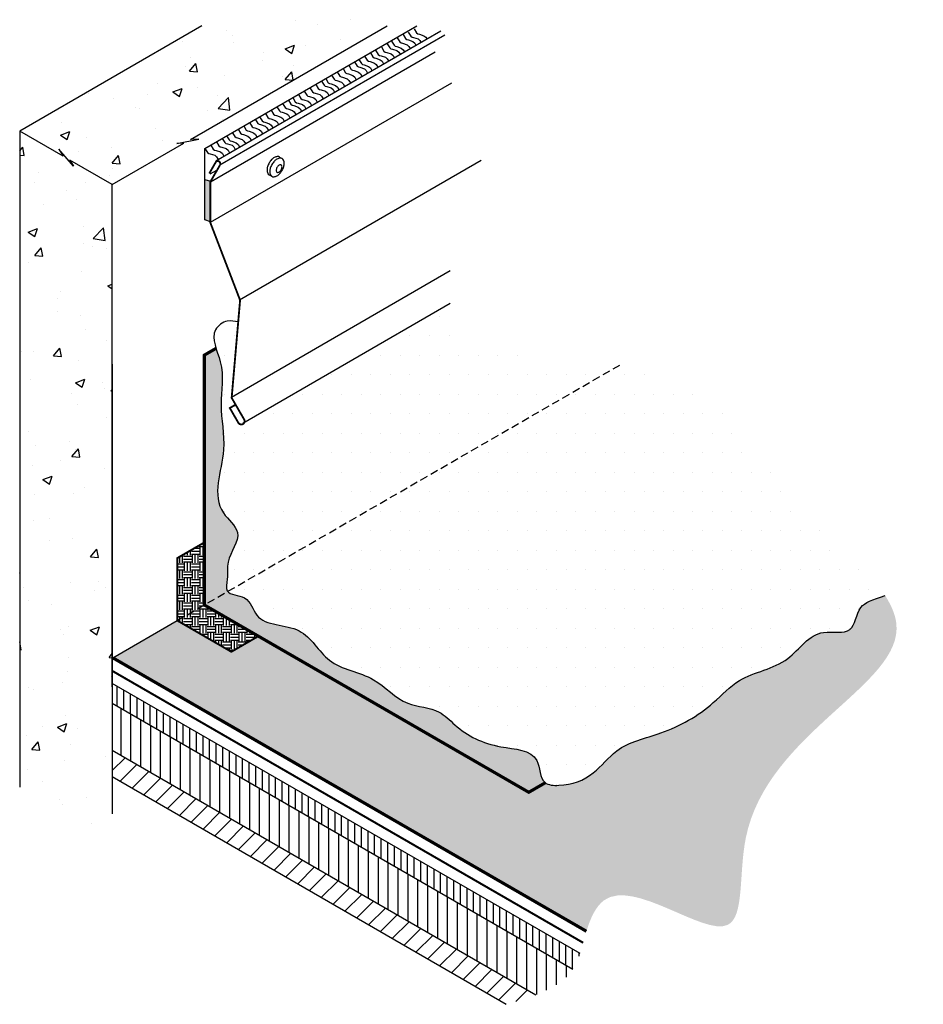
# Model space of a CAD drawing. Units: inches. Extents: x 0 to 28.9, y -6.4 to 25.1.
import ezdxf

# ---------------------------------------------------------------- set-up
doc = ezdxf.new("R2010")
doc.units = ezdxf.units.IN
doc.header["$MEASUREMENT"] = 0
doc.linetypes.add('HIDDEN', pattern=[0.375, 0.25, -0.125])
for name, color, linetype in [('R- WOOD', 7, 'Continuous'), ('R-CONC-PATT', 5, 'Continuous'), ('R-DECK', 1, 'Continuous'), ('R-FLSH', 6, 'Continuous'), ('R-FSTN', 1, 'Continuous'), ('R-INSL', 6, 'Continuous'), ('R-MEMB', 3, 'Continuous'), ('R-SLNT-PATT', 5, 'Continuous'), ('R-SMTL-MEDM', 4, 'Continuous'), ('R-SMTL-THIN', 8, 'Continuous'), ('R-WALL', 1, 'Continuous')]:
    doc.layers.add(name, color=color, linetype=linetype)

# ---------------------------------------------------------------- blocks, each defined once
blk = doc.blocks.new('*X8')
at = {"color": 0}
for p, q in [((3.947, 36.818), (4.062, 36.956)), ((4.12, 36.642), (4.062, 36.956)), ((3.947, 36.657), (4.12, 36.642)), ((4.657, 36.014), (4.657, 36.014)), ((4.497, 35.642), (4.497, 35.642)), ((6.399, 35.649), (6.399, 35.649)), ((5.711, 35.342), (5.711, 35.342)), ((4.831, 34.815), (4.831, 34.815)), ((6.082, 34.98), (6.082, 34.98)), ((4.264, 33.782), (4.614, 33.917)), ((4.512, 33.614), (4.614, 33.917)), ((6.338, 33.984), (6.338, 33.984)), ((6.695, 33.534), (7.084, 33.94)), ((7.14, 33.465), (7.085, 33.94)), ((4.264, 33.782), (4.512, 33.614)), ((6.695, 33.534), (7.14, 33.465)), ((4.515, 32.907), (4.756, 33.195)), ((4.814, 32.881), (4.756, 33.195)), ((6.331, 33.36), (6.331, 33.36)), ((6.661, 33.257), (6.661, 33.257)), ((7.207, 33.159), (7.207, 33.159)), ((4.515, 32.907), (4.814, 32.881)), ((4.767, 33.008), (4.767, 33.008)), ((4.291, 32.658), (4.291, 32.658)), ((6.278, 32.32), (6.278, 32.32)), ((7.248, 31.769), (7.411, 31.832)), ((7.248, 31.769), (7.411, 31.659)), ((5.489, 31.56), (5.489, 31.56)), ((5.345, 31.285), (5.345, 31.285)), ((5.357, 30.805), (5.357, 30.805)), ((6.217, 30.655), (6.217, 30.655)), ((6.412, 30.133), (6.412, 30.133)), ((7.188, 29.729), (7.188, 29.729)), ((7.398, 29.811), (7.398, 29.811)), ((4.03, 29.313), (4.03, 29.313)), ((4.482, 29.31), (4.482, 29.31)), ((5.209, 29.146), (5.45, 29.434)), ((5.209, 29.146), (5.508, 29.12)), ((5.508, 29.12), (5.45, 29.434)), ((6.156, 28.991), (6.156, 28.991)), ((4.363, 28.263), (4.363, 28.263)), ((6.032, 28.143), (6.382, 28.278)), ((6.032, 28.143), (6.28, 27.976)), ((6.28, 27.976), (6.382, 28.278)), ((7.032, 28.15), (7.032, 28.15)), ((5.872, 27.756), (5.872, 27.756)), ((7.124, 27.921), (7.124, 27.921)), ((7.358, 27.836), (7.411, 27.891)), ((7.358, 27.836), (7.411, 27.827)), ((6.095, 27.326), (6.095, 27.326)), ((7.192, 26.827), (7.192, 26.827)), ((4.276, 26.327), (4.276, 26.327)), ((5.809, 25.949), (5.809, 25.949)), ((4.557, 25.784), (4.557, 25.784)), ((5.903, 25.385), (6.144, 25.673)), ((6.034, 25.662), (6.034, 25.662)), ((6.058, 25.595), (6.058, 25.595)), ((6.201, 25.359), (6.144, 25.673)), ((5.474, 25.229), (5.474, 25.229)), ((5.903, 25.385), (6.201, 25.359)), ((4.443, 25.037), (4.443, 25.037)), ((7.112, 24.924), (7.112, 24.924)), ((4.815, 24.518), (5.165, 24.652)), ((4.815, 24.518), (5.064, 24.35)), ((5.064, 24.35), (5.165, 24.652)), ((4.493, 23.977), (4.493, 23.977)), ((5.974, 23.998), (5.974, 23.998)), ((6.387, 24.226), (6.387, 24.226)), ((7.383, 23.479), (7.383, 23.479)), ((4.468, 22.979), (4.468, 22.979)), ((5.063, 23.054), (5.063, 23.054)), ((5.072, 22.254), (5.072, 22.254)), ((5.913, 22.333), (5.913, 22.333)), ((6.596, 21.624), (6.837, 21.912)), ((6.895, 21.598), (6.837, 21.912)), ((6.596, 21.624), (6.895, 21.598)), ((3.947, 21.026), (3.948, 21.026)), ((3.947, 21.022), (3.948, 21.026)), ((5.852, 20.669), (5.852, 20.669)), ((6.914, 20.698), (6.914, 20.698)), ((4.09, 20.499), (4.09, 20.499)), ((6.759, 20.386), (6.759, 20.386)), ((7.177, 20.496), (7.177, 20.496)), ((4.261, 19.995), (4.261, 19.995)), ((5.144, 19.827), (5.144, 19.827)), ((5.459, 18.898), (5.459, 18.898)), ((5.791, 19.004), (5.791, 19.004)), ((6.583, 18.879), (6.933, 19.013)), ((6.583, 18.879), (6.832, 18.711)), ((6.832, 18.711), (6.933, 19.013)), ((6.85, 18.891), (6.85, 18.891)), ((4.003, 18.151), (3.947, 18.453)), ((5.599, 18.726), (5.599, 18.726)), ((3.947, 18.156), (4.003, 18.151)), ((5.764, 17.845), (5.764, 17.845)), ((7.29, 17.864), (7.411, 18.008)), ((7.29, 17.864), (7.411, 17.853)), ((5.73, 17.34), (5.73, 17.34)), ((7.369, 17.148), (7.369, 17.148)), ((4.283, 16.754), (4.283, 16.754)), ((4.453, 16.647), (4.453, 16.647)), ((5.535, 16.919), (5.535, 16.919)), ((5.67, 15.675), (5.67, 15.675)), ((4.79, 15.29), (4.79, 15.29)), ((5.366, 15.253), (5.716, 15.387)), ((5.366, 15.253), (5.615, 15.085)), ((5.615, 15.085), (5.716, 15.387)), ((6.113, 15.196), (6.113, 15.196)), ((4.22, 14.947), (4.22, 14.947)), ((4.398, 14.416), (4.639, 14.704)), ((4.398, 14.416), (4.696, 14.39)), ((4.696, 14.39), (4.639, 14.704)), ((5.845, 14.618), (5.845, 14.618)), ((5.609, 14.011), (5.609, 14.011)), ((7.162, 14.164), (7.162, 14.164)), ((4.246, 13.664), (4.246, 13.664)), ((4.798, 13.224), (4.798, 13.224)), ((5.444, 12.566), (5.444, 12.566)), ((6.465, 12.635), (6.465, 12.635)), ((5.548, 12.346), (5.548, 12.346)), ((6.64, 11.668), (6.64, 11.668))]:
    blk.add_line(p, q, dxfattribs=at)
blk = doc.blocks.new('*X9')
at = {"color": 0}
for p, q in [((14.271, 41.689), (14.271, 41.689)), ((16.331, 41.726), (16.331, 41.726)), ((11.674, 41.314), (11.674, 41.314)), ((15.08, 41.561), (15.08, 41.561)), ((10.028, 40.896), (10.028, 40.896)), ((11.922, 41.145), (11.922, 41.145)), ((15.969, 40.992), (15.969, 40.992)), ((11.963, 40.885), (11.963, 40.885)), ((13.882, 40.633), (14.232, 40.768)), ((13.882, 40.633), (14.131, 40.465)), ((14.131, 40.465), (14.232, 40.768)), ((14.632, 40.772), (14.632, 40.772)), ((10.348, 40.326), (10.348, 40.326)), ((13.018, 40.213), (13.018, 40.213)), ((13.053, 40.491), (13.053, 40.491)), ((10.137, 39.991), (10.137, 39.991)), ((10.3, 39.802), (10.541, 40.089)), ((10.3, 39.802), (10.599, 39.776)), ((10.599, 39.776), (10.541, 40.089)), ((14.211, 40.025), (14.211, 40.025)), ((11.614, 39.65), (11.614, 39.65)), ((13.764, 39.589), (13.764, 39.589)), ((13.886, 39.488), (14.128, 39.775)), ((13.886, 39.488), (14.179, 39.462)), ((14.185, 39.466), (14.128, 39.775)), ((9.088, 39.33), (9.088, 39.33)), ((9.681, 39.021), (10.031, 39.155)), ((9.93, 38.853), (10.031, 39.155)), ((10.607, 39.173), (10.607, 39.173)), ((6.521, 38.978), (6.521, 38.978)), ((7.461, 38.759), (7.461, 38.759)), ((8.713, 38.924), (8.713, 38.924)), ((9.681, 39.021), (9.93, 38.853)), ((11.335, 38.893), (11.335, 38.893)), ((11.368, 38.405), (11.758, 38.81)), ((11.813, 38.336), (11.758, 38.81)), ((8.299, 38.456), (8.299, 38.456)), ((8.419, 38.392), (8.419, 38.392)), ((10.969, 38.343), (10.969, 38.343)), ((11.368, 38.405), (11.813, 38.336)), ((11.553, 37.985), (11.553, 37.985)), ((5.503, 37.892), (5.503, 37.892)), ((9.027, 37.665), (9.027, 37.665)), ((5.48, 37.408), (5.83, 37.542)), ((5.48, 37.408), (5.729, 37.24)), ((5.729, 37.24), (5.83, 37.542)), ((6.46, 37.313), (6.46, 37.313)), ((7.398, 36.952), (7.398, 36.952)), ((9.291, 37.201), (9.291, 37.201)), ((6.146, 36.787), (6.146, 36.787)), ((7.408, 36.355), (7.649, 36.642)), ((7.707, 36.328), (7.649, 36.642)), ((7.408, 36.355), (7.706, 36.328)), ((7.413, 36.142), (7.413, 36.142)), ((7.326, 35.901), (7.326, 35.901))]:
    blk.add_line(p, q, dxfattribs=at)

msp = doc.modelspace()

# ---------------------------------------------------------------- hatches: boundary and pattern name
at = {"layer": 'R-FLSH'}
h = msp.add_hatch(dxfattribs=at)
h.set_pattern_fill('DOTS', scale=10, style=0)
edge = h.paths.add_edge_path()
edge.add_spline(control_points=[(19.221, 14.057), (16.692, 14.441), (13.287, 14.149), (13.791, 16.036)], knot_values=[9.594949, 9.594949, 9.594949, 9.594949, 15.521156, 15.521156, 15.521156, 15.521156], degree=3, periodic=0)
edge.add_line((13.791, 16.036), (7.197, 12.227))
edge.add_arc((7.096, 12.261), 0.107, 210, 341.4598, ccw=False)
edge.add_line((7.003, 12.208), (6.73, 12.68))
edge.add_line((6.73, 12.68), (6.915, 12.788))
edge.add_line((6.915, 12.788), (6.781, 13.02))
edge.add_line((6.781, 13.02), (6.791, 13.025))
edge.add_line((6.791, 13.025), (6.999, 15.444))
edge.add_spline(control_points=[(6.999, 15.444), (6.884, 15.457), (6.604, 15.519), (6.148, 15.164), (6.22, 14.805), (6.288, 14.59)], knot_values=[0.256311, 0.256311, 0.256311, 0.256311, 0.599759, 1.064437, 1.689427, 1.689427, 1.689427, 1.689427], degree=3, periodic=0)
edge.add_spline(control_points=[(6.288, 14.59), (6.333, 14.45), (6.577, 13.822), (6.346, 12.765), (6.718, 11.185), (6.004, 9.599), (7.259, 8.675), (6.582, 7.88), (6.69, 7.282), (6.599, 6.902), (6.658, 6.812), (6.662, 6.806)], knot_values=[1.689427, 1.689427, 1.689427, 1.689427, 2.098929, 3.472237, 4.922151, 6.944323, 7.713655, 8.708596, 9.258397, 9.632873, 9.65961, 9.65961, 9.65961, 9.65961], degree=3, periodic=0)
edge.add_line((6.662, 6.806), (19.221, 14.057))
edge = h.paths.add_edge_path()
edge.add_spline(control_points=[(27.72, 6.671), (27.141, 7.58), (23.84, 10.381), (22.502, 13.454), (19.49, 14.016), (19.221, 14.057)], knot_values=[15.521156, 15.521156, 15.521156, 15.521156, 19.129682, 25.825747, 26.456696, 26.456696, 26.456696, 26.456696], degree=3, periodic=0)
edge.add_line((19.221, 14.057), (6.662, 6.806))
edge.add_spline(control_points=[(6.662, 6.806), (6.754, 6.686), (7.358, 6.707), (7.582, 5.652), (9.114, 5.836), (9.823, 4.347), (11.368, 4.186), (12.259, 3.096), (13.372, 3.108), (14.162, 2.266), (15.168, 1.763), (16.701, 1.742), (16.651, 0.821), (16.831, 0.681), (16.834, 0.679)], knot_values=[9.65961, 9.65961, 9.65961, 9.65961, 10.226793, 10.90571, 12.345571, 13.698925, 15.244292, 16.575868, 17.619138, 18.265937, 19.900233, 21.13077, 21.885049, 21.897154, 21.897154, 21.897154, 21.897154], degree=3, periodic=0)
edge.add_spline(control_points=[(16.834, 0.679), (16.939, 0.601), (17.557, 0.564), (18.395, 0.874), (19.169, 1.93), (20.713, 2.236), (22.045, 2.999), (23.139, 4.194), (24.652, 4.373), (25.428, 5.711), (26.74, 5.339), (26.807, 6.39), (27.3, 6.529), (27.72, 6.671)], knot_values=[21.897154, 21.897154, 21.897154, 21.897154, 22.335576, 23.509317, 24.540213, 26.065947, 28.005335, 29.102276, 30.802173, 32.224366, 33.068403, 33.858079, 34.527245, 34.527245, 34.527245, 34.527245], degree=3, periodic=0)
at = {"layer": 'R-FLSH', "lineweight": 30}
h = msp.add_hatch(dxfattribs=at)
h.set_pattern_fill('EARTH', style=0)
edge = h.paths.add_edge_path()
edge.add_spline(control_points=[(6.662, 6.806), (6.658, 6.812), (6.599, 6.902), (6.69, 7.282), (6.582, 7.88), (7.259, 8.675), (6.004, 9.599), (6.718, 11.185), (6.346, 12.765), (6.577, 13.822), (6.333, 14.45), (6.288, 14.59)], knot_values=[1.689427, 1.689427, 1.689427, 1.689427, 1.716164, 2.090641, 2.640441, 3.635382, 4.404714, 6.426886, 7.876801, 9.250108, 9.65961, 9.65961, 9.65961, 9.65961], degree=3, periodic=0)
edge.add_line((6.288, 14.59), (5.913, 14.374))
edge.add_line((5.913, 14.374), (5.913, 6.374))
edge.add_line((5.913, 6.374), (6.662, 6.806))
edge = h.paths.add_edge_path()
edge.add_spline(control_points=[(16.834, 0.679), (16.831, 0.681), (16.651, 0.821), (16.701, 1.742), (15.168, 1.763), (14.162, 2.266), (13.372, 3.108), (12.259, 3.096), (11.368, 4.186), (9.823, 4.347), (9.114, 5.836), (7.582, 5.652), (7.358, 6.707), (6.754, 6.686), (6.662, 6.806)], knot_values=[9.65961, 9.65961, 9.65961, 9.65961, 9.671714, 10.425994, 11.656531, 13.290826, 13.937626, 14.980896, 16.312472, 17.857839, 19.211193, 20.651054, 21.329971, 21.897154, 21.897154, 21.897154, 21.897154], degree=3, periodic=0)
edge.add_line((6.662, 6.806), (5.913, 6.374))
edge.add_line((5.913, 6.374), (16.305, 0.374))
edge.add_line((16.305, 0.374), (16.834, 0.679))
at = {"layer": 'R-MEMB'}
h = msp.add_hatch(dxfattribs=at)
h.set_pattern_fill('EARTH', style=0)
h.paths.add_polyline_path([(5.913, 8.374), (5.047, 7.874), (5.047, 5.874), (5.913, 6.374)])
h.paths.add_polyline_path([(5.913, 6.374), (5.047, 5.874), (6.779, 4.874), (7.645, 5.374)])
h = msp.add_hatch(dxfattribs=at)
h.set_pattern_fill('AR-SAND', scale=0.1691, style=0)
edge = h.paths.add_edge_path()
edge.add_spline(control_points=[(18.151, -4.077), (18.272, -3.681), (19.058, -1.861), (23.489, -5.554), (22.459, 1.812), (28.942, 4.016), (27.914, 6.368), (27.72, 6.671)], knot_values=[26.456696, 26.456696, 26.456696, 26.456696, 27.604914, 31.639039, 34.49142, 42.879719, 44.083887, 44.083887, 44.083887, 44.083887], degree=3, periodic=0)
edge.add_spline(control_points=[(27.72, 6.671), (27.3, 6.529), (26.807, 6.39), (26.74, 5.339), (25.428, 5.711), (24.652, 4.373), (23.139, 4.194), (22.045, 2.999), (20.713, 2.236), (19.169, 1.93), (18.395, 0.874), (17.557, 0.564), (16.939, 0.601), (16.834, 0.679)], knot_values=[21.897154, 21.897154, 21.897154, 21.897154, 22.56632, 23.355996, 24.200033, 25.622226, 27.322123, 28.419064, 30.358452, 31.884186, 32.915082, 34.088823, 34.527245, 34.527245, 34.527245, 34.527245], degree=3, periodic=0)
edge.add_line((16.834, 0.679), (16.305, 0.374))
edge.add_line((16.305, 0.374), (7.645, 5.374))
edge.add_line((7.645, 5.374), (6.779, 4.874))
edge.add_line((6.779, 4.874), (5.047, 5.874))
edge.add_line((5.047, 5.874), (2.981, 4.681))
edge.add_line((2.981, 4.681), (18.151, -4.077))

# ---------------------------------------------------------------- linework, layer by layer
at = {"layer": 'R- WOOD'}
msp.add_line((2.965, 14.084), (2.965, 1.721), dxfattribs=at)
at = {"layer": 'R-DECK', "color": 7}
for p, q in [((2.965, 3.751), (2.965, 6.319)), ((2.965, 3.757), (2.965, -0.316)), ((2.965, 1.667), (2.999, 1.701)), ((2.965, 1.07), (3.378, 1.482)), ((3.221, 0.728), (3.757, 1.264)), ((3.6, 0.509), (4.136, 1.045)), ((2.965, 0.876), (15.585, -6.416)), ((3.979, 0.29), (4.515, 0.826)), ((4.358, 0.071), (4.894, 0.607)), ((4.737, -0.147), (5.273, 0.388)), ((5.116, -0.366), (5.652, 0.17)), ((5.494, -0.586), (6.031, -0.049)), ((5.873, -0.805), (6.41, -0.268)), ((6.252, -1.023), (6.789, -0.487)), ((6.631, -1.242), (7.168, -0.705)), ((7.01, -1.461), (7.547, -0.924)), ((7.388, -1.68), (7.926, -1.143)), ((7.767, -1.899), (8.305, -1.362)), ((8.146, -2.118), (8.683, -1.581)), ((8.525, -2.337), (9.062, -1.799)), ((8.904, -2.556), (9.441, -2.018)), ((9.282, -2.775), (9.819, -2.239)), ((9.661, -2.994), (10.198, -2.458)), ((10.04, -3.213), (10.577, -2.676)), ((10.419, -3.432), (10.956, -2.895)), ((10.798, -3.651), (11.335, -3.114)), ((11.176, -3.87), (11.713, -3.333)), ((11.555, -4.089), (12.092, -3.552)), ((11.934, -4.308), (12.471, -3.77)), ((12.313, -4.527), (12.85, -3.989)), ((12.692, -4.745), (13.229, -4.208)), ((13.07, -4.965), (13.607, -4.428)), ((13.449, -5.184), (13.986, -4.647)), ((13.828, -5.403), (14.364, -4.866)), ((14.207, -5.622), (14.743, -5.085)), ((14.585, -5.841), (15.122, -5.304)), ((14.964, -6.059), (15.501, -5.522)), ((15.343, -6.278), (15.88, -5.741)), ((15.889, -6.331), (16.259, -5.96))]:
    msp.add_line(p, q, dxfattribs=at)
at = {"layer": 'R-FLSH', "color": 7, "lineweight": 30, "const_width": 0.1}
msp.add_lwpolyline([(16.834, 0.679), (16.305, 0.374), (5.913, 6.374), (5.913, 14.374), (6.288, 14.59)], dxfattribs=at)
at = {"layer": 'R-FLSH', "color": 7, "lineweight": 30}
msp.add_open_spline([(6.999, 15.444), (6.884, 15.457), (6.604, 15.519), (6.018, 15.063), (6.622, 14.027), (6.346, 12.765), (6.718, 11.185), (6.004, 9.599), (7.259, 8.675), (6.582, 7.88), (6.69, 7.282), (6.544, 6.675), (7.355, 6.718), (7.582, 5.652), (9.114, 5.836), (9.823, 4.347), (11.368, 4.186), (12.259, 3.096), (13.372, 3.108), (14.162, 2.266), (15.168, 1.763), (16.701, 1.742), (16.64, 0.619), (17.553, 0.562), (18.395, 0.874), (19.169, 1.93), (20.713, 2.236), (22.045, 2.999), (23.139, 4.194), (24.652, 4.373), (25.428, 5.711), (26.74, 5.339), (26.807, 6.39), (27.3, 6.529), (27.72, 6.671)], degree=3, knots=[0.256311, 0.256311, 0.256311, 0.256311, 0.599759, 1.064437, 2.098929, 3.472237, 4.922151, 6.944323, 7.713655, 8.708596, 9.258397, 9.632873, 10.226793, 10.90571, 12.345571, 13.698925, 15.244292, 16.575868, 17.619138, 18.265937, 19.900233, 21.13077, 21.885049, 22.335576, 23.509317, 24.540213, 26.065947, 28.005335, 29.102276, 30.802173, 32.224366, 33.068403, 33.858079, 34.527245, 34.527245, 34.527245, 34.527245], dxfattribs=at)
at = {"layer": 'R-FSTN', "color": 7}
for p, q in [((8.318, 20.718), (8.405, 20.668)), ((7.991, 20.151), (8.078, 20.101))]:
    msp.add_line(p, q, dxfattribs=at)
for points in [[(7.991, 20.529, 0.058752), (7.938, 20.408, 0.072341), (7.923, 20.301, 0.106617), (7.944, 20.202, 0.156851), (7.991, 20.151, 0.156851)], [(8.318, 20.718, 0.156851), (8.251, 20.733, 0.106617), (8.155, 20.702, 0.072341), (8.07, 20.636, 0.058752), (7.991, 20.529, 0.058752)]]:
    msp.add_lwpolyline(points, format="xyb", dxfattribs=at)
for points in [[(8.078, 20.479, 0.058752), (8.025, 20.357, 0.072341), (8.01, 20.251, 0.106617), (8.031, 20.152, 0.156851), (8.078, 20.101, 0.156851), (8.146, 20.086, 0.106617), (8.241, 20.117, 0.072341), (8.326, 20.184, 0.058752), (8.405, 20.29, 0.058752), (8.458, 20.412, 0.072341), (8.473, 20.518, 0.106617), (8.452, 20.617, 0.156851), (8.405, 20.668, 0.156851), (8.337, 20.683, 0.106617), (8.241, 20.652, 0.072341), (8.157, 20.585, 0.058752)], [(8.241, 20.385, 0.058752), (8.22, 20.335, 0.072341), (8.214, 20.292, 0.106617), (8.222, 20.252, 0.156851), (8.241, 20.231, 0.156851), (8.269, 20.225, 0.106617), (8.308, 20.237, 0.072341), (8.342, 20.264, 0.058752), (8.375, 20.308, 0.058752), (8.396, 20.357, 0.072341), (8.402, 20.401, 0.106617), (8.394, 20.441, 0.156851), (8.375, 20.462, 0.156851), (8.347, 20.468, 0.106617), (8.308, 20.455, 0.072341), (8.273, 20.428, 0.058752)]]:
    msp.add_lwpolyline(points, format="xyb", close=True, dxfattribs=at)
at = {"layer": 'R-INSL', "color": 7}
for p, q in [((17.95, -4.788), (2.965, 3.863)), ((3.126, 3.128), (3.126, 3.77)), ((3.337, 3.006), (3.337, 3.648)), ((3.548, 2.884), (3.548, 3.526)), ((17.718, -5.297), (2.965, 3.221)), ((3.76, 2.762), (3.76, 3.404)), ((3.971, 2.64), (3.971, 3.282)), ((4.182, 2.518), (4.182, 3.16)), ((3.245, 1.56), (3.245, 3.06)), ((3.562, 1.377), (3.562, 2.877)), ((4.394, 2.396), (4.394, 3.038)), ((4.605, 2.274), (4.605, 2.916)), ((3.879, 1.193), (3.879, 2.693)), ((4.816, 2.152), (4.816, 2.794)), ((5.028, 2.03), (5.028, 2.672)), ((5.239, 1.908), (5.239, 2.55)), ((4.196, 1.01), (4.196, 2.51)), ((4.513, 0.827), (4.513, 2.327)), ((5.45, 1.786), (5.45, 2.428)), ((5.662, 1.664), (5.662, 2.306)), ((4.83, 0.644), (4.83, 2.144)), ((5.147, 0.461), (5.147, 1.961)), ((5.873, 1.542), (5.873, 2.184)), ((6.084, 1.42), (6.084, 2.062)), ((6.296, 1.298), (6.296, 1.94)), ((2.965, 1.721), (16.535, -6.113)), ((5.464, 0.278), (5.464, 1.778)), ((5.781, 0.095), (5.781, 1.595)), ((6.507, 1.176), (6.507, 1.818)), ((6.718, 1.054), (6.718, 1.696)), ((6.098, -0.088), (6.098, 1.412)), ((6.93, 0.932), (6.93, 1.574)), ((7.141, 0.81), (7.141, 1.452)), ((7.352, 0.688), (7.352, 1.33)), ((6.415, -0.271), (6.415, 1.229)), ((6.732, -0.454), (6.732, 1.046)), ((7.564, 0.566), (7.564, 1.208)), ((7.775, 0.444), (7.775, 1.086)), ((7.986, 0.322), (7.986, 0.964)), ((7.049, -0.637), (7.049, 0.863)), ((7.366, -0.82), (7.366, 0.68)), ((8.198, 0.2), (8.198, 0.842)), ((8.409, 0.078), (8.409, 0.72)), ((7.683, -1.003), (7.683, 0.497)), ((8.62, -0.044), (8.62, 0.598)), ((8.832, -0.166), (8.832, 0.476)), ((9.043, -0.288), (9.043, 0.354)), ((8, -1.186), (8, 0.314)), ((8.317, -1.369), (8.317, 0.131)), ((9.254, -0.41), (9.254, 0.232)), ((9.466, -0.532), (9.466, 0.11)), ((8.634, -1.552), (8.634, -0.052)), ((8.951, -1.735), (8.951, -0.235)), ((9.677, -0.654), (9.677, -0.012)), ((9.889, -0.776), (9.889, -0.134)), ((10.1, -0.898), (10.1, -0.256)), ((9.268, -1.918), (9.268, -0.418)), ((9.585, -2.101), (9.585, -0.601)), ((9.585, -2.101), (9.585, -0.601)), ((10.311, -1.02), (10.311, -0.378)), ((10.523, -1.142), (10.523, -0.5)), ((10.734, -1.264), (10.734, -0.622)), ((9.902, -2.284), (9.902, -0.784)), ((9.902, -2.284), (9.902, -0.784)), ((10.945, -1.386), (10.945, -0.744)), ((11.157, -1.508), (11.157, -0.866)), ((10.219, -2.467), (10.219, -0.967)), ((10.536, -2.65), (10.536, -1.15)), ((11.368, -1.63), (11.368, -0.989)), ((11.579, -1.753), (11.579, -1.111)), ((11.791, -1.875), (11.791, -1.233)), ((10.853, -2.833), (10.853, -1.333)), ((11.17, -3.016), (11.17, -1.516)), ((11.17, -3.016), (11.17, -1.516)), ((12.002, -1.997), (12.002, -1.355)), ((12.213, -2.119), (12.213, -1.477)), ((11.487, -3.199), (11.487, -1.699)), ((11.804, -3.382), (11.804, -1.882)), ((12.425, -2.241), (12.425, -1.599)), ((12.636, -2.363), (12.636, -1.721)), ((12.847, -2.485), (12.847, -1.843)), ((12.121, -3.565), (12.121, -2.065)), ((13.059, -2.607), (13.059, -1.965)), ((13.27, -2.729), (13.27, -2.087)), ((12.438, -3.748), (12.438, -2.248)), ((12.755, -3.931), (12.755, -2.431)), ((12.755, -3.931), (12.755, -2.431)), ((13.481, -2.851), (13.481, -2.209)), ((13.693, -2.973), (13.693, -2.331)), ((13.904, -3.095), (13.904, -2.453)), ((13.072, -4.114), (13.072, -2.614)), ((13.389, -4.297), (13.389, -2.797)), ((14.115, -3.217), (14.115, -2.575)), ((14.327, -3.339), (14.327, -2.697)), ((14.538, -3.461), (14.538, -2.819)), ((13.706, -4.48), (13.706, -2.98)), ((14.749, -3.583), (14.749, -2.941)), ((14.961, -3.705), (14.961, -3.063)), ((14.023, -4.663), (14.023, -3.163)), ((14.34, -4.846), (14.34, -3.346)), ((14.34, -4.846), (14.34, -3.346)), ((15.172, -3.827), (15.172, -3.185)), ((15.383, -3.949), (15.383, -3.307)), ((15.595, -4.071), (15.595, -3.429)), ((14.657, -5.029), (14.657, -3.529)), ((14.974, -5.212), (14.974, -3.712)), ((15.806, -4.193), (15.806, -3.551)), ((16.017, -4.315), (16.017, -3.673)), ((15.291, -5.395), (15.291, -3.895)), ((15.608, -5.578), (15.608, -4.078)), ((16.229, -4.437), (16.229, -3.795)), ((16.44, -4.559), (16.44, -3.917)), ((16.651, -4.681), (16.651, -4.039)), ((15.925, -5.761), (15.925, -4.261)), ((15.925, -5.761), (15.925, -4.261)), ((16.863, -4.803), (16.863, -4.161)), ((17.074, -4.925), (17.074, -4.283)), ((17.285, -5.047), (17.285, -4.405)), ((16.242, -5.944), (16.242, -4.444)), ((16.559, -6.104), (16.559, -4.628)), ((17.497, -5.169), (17.497, -4.527)), ((17.708, -5.291), (17.708, -4.649)), ((16.876, -5.965), (16.876, -4.811)), ((17.193, -5.788), (17.193, -4.994)), ((17.919, -4.878), (17.919, -4.771)), ((17.51, -5.542), (17.51, -5.177))]:
    msp.add_line(p, q, dxfattribs=at)
at = {"layer": 'R-MEMB', "color": 7, "linetype": 'HIDDEN'}
msp.add_lwpolyline([(5.047, 5.874), (19.221, 14.057)], dxfattribs=at)
at = {"layer": 'R-MEMB', "color": 7}
msp.add_lwpolyline([(5.913, 8.374, 0.0625, 0.0625, 0), (5.047, 7.874, 0.0625, 0.0625, 0), (5.047, 5.874, 0.0625, 0.0625, 0), (6.779, 4.874, 0.0625, 0.0625, 0), (7.645, 5.374, 0, 0, 0)], format="xyseb", dxfattribs=at)
msp.add_lwpolyline([(2.981, 4.681), (5.047, 5.874)], dxfattribs=at)
for points, const_width in [([(18.151, -4.077), (2.981, 4.681), (2.981, 4.681), (2.981, 4.681)], 0.101), ([(18.048, -4.445), (2.965, 4.262), (2.965, 4.262), (2.965, 4.262)], 0.0676)]:
    msp.add_lwpolyline(points, dxfattribs=dict(at, const_width=const_width))
at = {"layer": 'R-SLNT-PATT', "color": 7}
msp.add_line((5.933, 20.997), (12.719, 24.915), dxfattribs=at)
for points in [[(12.277, 24.642), (12.358, 24.51), (12.398, 24.48), (12.449, 24.47), (12.59, 24.419), (12.651, 24.369), (12.689, 24.3)], [(12.446, 24.721), (12.526, 24.59), (12.567, 24.56), (12.618, 24.55), (12.759, 24.499), (12.82, 24.449), (12.85, 24.394)], [(12.63, 24.828), (12.711, 24.696), (12.751, 24.666), (12.802, 24.656), (12.943, 24.605), (13.004, 24.555), (13.035, 24.5)], [(11.77, 24.349), (11.851, 24.218), (11.891, 24.187), (11.942, 24.177), (12.083, 24.127), (12.144, 24.076), (12.182, 24.008)], [(11.908, 24.429), (11.989, 24.297), (12.029, 24.267), (12.08, 24.257), (12.221, 24.206), (12.282, 24.156), (12.32, 24.088)], [(12.092, 24.535), (12.173, 24.404), (12.214, 24.374), (12.264, 24.363), (12.406, 24.313), (12.466, 24.262), (12.504, 24.194)], [(11.232, 24.057), (11.313, 23.925), (11.354, 23.895), (11.404, 23.885), (11.546, 23.834), (11.606, 23.784), (11.652, 23.702)], [(11.401, 24.136), (11.482, 24.005), (11.523, 23.975), (11.573, 23.964), (11.715, 23.914), (11.775, 23.863), (11.813, 23.795)], [(11.586, 24.243), (11.666, 24.111), (11.707, 24.081), (11.757, 24.071), (11.899, 24.02), (11.96, 23.97), (11.998, 23.901)], [(10.541, 23.658), (10.622, 23.526), (10.662, 23.496), (10.713, 23.486), (10.855, 23.435), (10.915, 23.385), (10.961, 23.303)], [(10.725, 23.764), (10.806, 23.633), (10.847, 23.602), (10.897, 23.592), (11.039, 23.542), (11.1, 23.491), (11.145, 23.409)], [(10.864, 23.844), (10.944, 23.712), (10.985, 23.682), (11.035, 23.672), (11.177, 23.621), (11.238, 23.571), (11.283, 23.489)], [(11.048, 23.95), (11.129, 23.819), (11.169, 23.788), (11.22, 23.778), (11.361, 23.728), (11.422, 23.677), (11.468, 23.595)], [(9.988, 23.338), (10.069, 23.207), (10.109, 23.176), (10.16, 23.166), (10.302, 23.116), (10.362, 23.065), (10.408, 22.983)], [(10.172, 23.445), (10.253, 23.313), (10.294, 23.283), (10.344, 23.273), (10.486, 23.222), (10.547, 23.172), (10.592, 23.09)], [(10.357, 23.551), (10.438, 23.42), (10.478, 23.389), (10.529, 23.379), (10.67, 23.329), (10.731, 23.278), (10.776, 23.196)], [(9.481, 23.046), (9.562, 22.914), (9.603, 22.884), (9.653, 22.874), (9.795, 22.823), (9.855, 22.773), (9.901, 22.691)], [(9.666, 23.152), (9.747, 23.021), (9.787, 22.99), (9.838, 22.98), (9.979, 22.93), (10.04, 22.879), (10.085, 22.797)], [(9.804, 23.232), (9.885, 23.1), (9.925, 23.07), (9.976, 23.06), (10.117, 23.009), (10.178, 22.959), (10.223, 22.877)], [(8.928, 22.726), (9.009, 22.595), (9.049, 22.565), (9.1, 22.554), (9.242, 22.504), (9.302, 22.453), (9.348, 22.371)], [(9.113, 22.833), (9.193, 22.701), (9.234, 22.671), (9.284, 22.661), (9.426, 22.61), (9.487, 22.56), (9.532, 22.478)], [(9.297, 22.939), (9.378, 22.808), (9.418, 22.777), (9.469, 22.767), (9.61, 22.717), (9.671, 22.666), (9.717, 22.584)], [(8.421, 22.434), (8.502, 22.302), (8.543, 22.272), (8.593, 22.262), (8.735, 22.211), (8.796, 22.161), (8.841, 22.079)], [(8.606, 22.54), (8.687, 22.409), (8.727, 22.378), (8.778, 22.368), (8.919, 22.318), (8.98, 22.267), (9.025, 22.185)], [(8.744, 22.62), (8.825, 22.488), (8.865, 22.458), (8.916, 22.448), (9.057, 22.397), (9.118, 22.347), (9.163, 22.265)], [(7.868, 22.114), (7.949, 21.983), (7.99, 21.953), (8.04, 21.943), (8.182, 21.892), (8.242, 21.841), (8.288, 21.76)], [(8.053, 22.221), (8.134, 22.089), (8.174, 22.059), (8.225, 22.049), (8.366, 21.998), (8.427, 21.948), (8.472, 21.866)], [(8.237, 22.327), (8.318, 22.196), (8.358, 22.166), (8.409, 22.155), (8.551, 22.105), (8.611, 22.054), (8.657, 21.972)], [(7.362, 21.822), (7.442, 21.69), (7.483, 21.66), (7.533, 21.65), (7.675, 21.599), (7.736, 21.549), (7.781, 21.467)], [(7.546, 21.928), (7.627, 21.797), (7.667, 21.767), (7.718, 21.756), (7.859, 21.706), (7.92, 21.655), (7.966, 21.573)], [(7.684, 22.008), (7.765, 21.877), (7.805, 21.846), (7.856, 21.836), (7.997, 21.786), (8.058, 21.735), (8.104, 21.653)], [(6.808, 21.502), (6.889, 21.371), (6.93, 21.341), (6.98, 21.331), (7.122, 21.28), (7.183, 21.23), (7.228, 21.148)], [(6.993, 21.609), (7.074, 21.478), (7.114, 21.447), (7.165, 21.437), (7.306, 21.387), (7.367, 21.336), (7.412, 21.254)], [(7.177, 21.715), (7.258, 21.584), (7.298, 21.554), (7.349, 21.544), (7.491, 21.493), (7.551, 21.442), (7.597, 21.361)], [(6.302, 21.21), (6.383, 21.078), (6.423, 21.048), (6.474, 21.038), (6.615, 20.988), (6.676, 20.937), (6.721, 20.855)], [(6.486, 21.316), (6.567, 21.185), (6.607, 21.155), (6.658, 21.145), (6.8, 21.094), (6.86, 21.043), (6.906, 20.962)], [(6.624, 21.396), (6.705, 21.265), (6.745, 21.234), (6.796, 21.224), (6.938, 21.174), (6.998, 21.123), (7.044, 21.041)], [(5.933, 20.004), (5.933, 20.997), (6.014, 20.866), (6.054, 20.835), (6.105, 20.825), (6.246, 20.775), (6.307, 20.724), (6.353, 20.642)], [(6.117, 21.103), (6.198, 20.972), (6.239, 20.942), (6.289, 20.932), (6.431, 20.881), (6.491, 20.831), (6.537, 20.749)]]:
    msp.add_lwpolyline(points, dxfattribs=at)
at = {"layer": 'R-SMTL-MEDM', "color": 7}
for p, q in [((6.282, 20.601), (13.487, 24.761)), ((6.097, 20.177), (6.314, 20.302)), ((7.147, 12.198), (13.791, 16.036)), ((2.965, 8.666), (2.965, 7.168))]:
    msp.add_line(p, q, dxfattribs=at)
for points, const_width in [([(6.071, 20.192), (6.278, 20.55, -1), (6.412, 20.473)], 0.0594), ([(6.915, 12.788), (6.73, 12.68), (7.003, 12.208, 1), (7.189, 12.315), (6.789, 13.006), (7.059, 16.134), (6.107, 18.613), (6.107, 19.926), (6.412, 20.455)], 0.0595)]:
    msp.add_lwpolyline(points, format="xyb", dxfattribs=dict(at, const_width=const_width))
msp.add_lwpolyline([(6.107, 19.944), (6.107, 18.642), (5.933, 18.702), (5.933, 20.004)], close=True, dxfattribs=at)
msp.add_solid([(6.107, 19.944), (5.933, 20.004), (6.107, 18.642), (5.933, 18.702)], dxfattribs=at)
at = {"layer": 'R-SMTL-THIN', "color": 7}
for p, q in [((6.412, 20.473), (13.618, 24.633)), ((6.107, 19.926), (13.312, 24.086)), ((6.107, 18.631), (13.842, 23.097)), ((7.044, 16.149), (14.779, 20.615)), ((6.789, 13.024), (13.791, 17.087))]:
    msp.add_line(p, q, dxfattribs=at)
at = {"layer": 'R-WALL', "color": 7}
for p, q in [((5.838, 24.918), (0, 21.547)), ((0, 21.547), (0, 0.54)), ((2.965, 6.319), (2.965, 19.835))]:
    msp.add_line(p, q, dxfattribs=at)
for points in [[(2.965, 19.835), (5.262, 21.161), (5.031, 21.152), (5.736, 21.286), (5.476, 21.285), (11.768, 24.918)], [(2.965, 19.835), (1.602, 20.622), (1.726, 20.427), (1.257, 20.971), (1.388, 20.746), (0, 21.547)]]:
    msp.add_lwpolyline(points, dxfattribs=at)

# ---------------------------------------------------------------- block references
at = {"layer": 'R-CONC-PATT', "color": 7, "xscale": 0.8559726881007484, "yscale": 0.8559726881007484, "zscale": 0.8559726881007484}
for name in ['*X9', '*X8']:
    msp.add_blockref(name, (-3.379, -10.599), dxfattribs=at)

doc.saveas('drawing.dxf')
